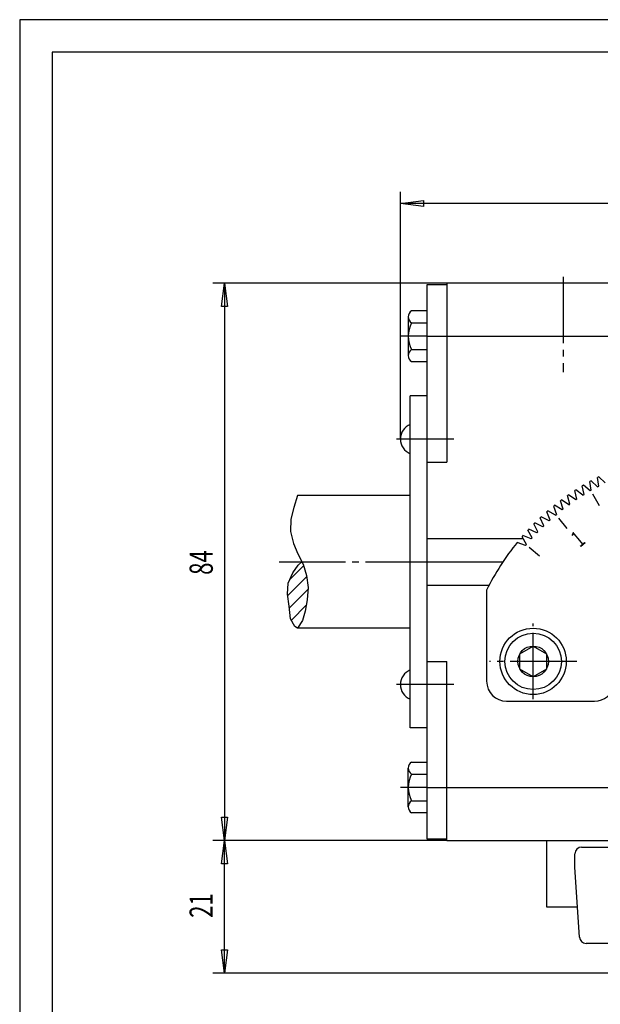
# Model space of a CAD drawing. Extents: x 0 to 420, y 0 to 297.
# Drawn here: x 0 to 88, y 148 to 297 of the extents above; entities that cross this region are included whole.
import ezdxf

# ---------------------------------------------------------------- set-up
doc = ezdxf.new("R2010")
doc.units = 0
doc.header["$MEASUREMENT"] = 0
for name, pattern in [('AUSGEZOGEN', [0]), ('BRUCHLINIE', [0]), ('HILFSLINIE', [0]), ('MITTELLINIE', [13, 10, -1, 1, -1])]:
    doc.linetypes.add(name, pattern=pattern)
doc.layers.get('0').update_dxf_attribs({"linetype": 'AUSGEZOGEN'})
for name, color, linetype in [('BRUCHLINIE', 7, 'AUSGEZOGEN'), ('FERTIGUNGSBEMASSUNG', 7, 'AUSGEZOGEN'), ('MITTELLINIE', 7, 'AUSGEZOGEN'), ('SCHRAFFUR', 7, 'AUSGEZOGEN'), ('SICHTBARE_KANTE', 7, 'AUSGEZOGEN'), ('TEXT', 7, 'AUSGEZOGEN')]:
    doc.layers.add(name, color=color, linetype=linetype)
doc.dimstyles.get("Standard").update_dxf_attribs({"dimtxt": 0.18, "dimasz": 0.18, "dimexe": 0.18, "dimexo": 0.0625, "dimgap": 0.09, "dimtad": 0, "dimtih": 1, "dimtoh": 1, "dimdec": 4, "dimzin": 0, "dimdsep": 46, "dimtxsty": 'Standard', "dimcen": 0.09, "dimadec": 0, "dimazin": 0, "dimtfac": 1, "dimtdec": 4, "dimtofl": 0, "dimtmove": 0, "dimatfit": 3, "dimfxl": 0, "dimtolj": 1, "dimtzin": 0, "dimarcsym": 0})

# ---------------------------------------------------------------- blocks, each defined once
blk = doc.blocks.new('*D6')
at = {"layer": 'FERTIGUNGSBEMASSUNG', "color": 5, "linetype": 'HILFSLINIE'}
blk.add_line((176.433487, 269.188629), (57.433475, 269.188812), dxfattribs=at)
for points in [[(57.433418, 233.688721), (57.433475, 269.188812), (60.933475, 269.649597), (60.933475, 268.728027), (57.433475, 269.188812), (57.433479, 270.938812)], [(176.433441, 233.688721), (176.433487, 269.188629), (172.933487, 268.727844), (172.933487, 269.649414), (176.433487, 269.188629), (176.433502, 270.938629)]]:
    blk.add_lwpolyline(points, dxfattribs=at)
at = {"layer": 'FERTIGUNGSBEMASSUNG', "color": 7, "linetype": 'AUSGEZOGEN', "width": 0.7}
blk.add_text('119', height=3.5, dxfattribs=at).set_placement((114.360985, 270.938721))
blk = doc.blocks.new('*D7')
at = {"layer": 'FERTIGUNGSBEMASSUNG', "color": 5, "linetype": 'HILFSLINIE'}
blk.add_line((30.933418, 257.188721), (30.933418, 173.188721), dxfattribs=at)
for points in [[(64.433418, 257.188721), (30.933418, 257.188721), (31.394203, 253.688721), (30.472633, 253.688721), (30.933418, 257.188721), (29.183418, 257.188721)], [(64.433418, 173.188721), (30.933418, 173.188721), (30.472633, 176.688721), (31.394203, 176.688721), (30.933418, 173.188721), (29.183418, 173.188721)]]:
    blk.add_lwpolyline(points, dxfattribs=at)
at = {"layer": 'FERTIGUNGSBEMASSUNG', "color": 7, "linetype": 'AUSGEZOGEN', "width": 0.7}
blk.add_text('84', height=3.5, rotation=90, dxfattribs=at).set_placement((29.183418, 213.228714))
blk = doc.blocks.new('*D8')
at = {"layer": 'FERTIGUNGSBEMASSUNG', "color": 5, "linetype": 'HILFSLINIE'}
blk.add_line((30.933418, 153.188675), (30.933418, 173.188721), dxfattribs=at)
for points in [[(64.433418, 173.188721), (30.933418, 173.188721), (31.394203, 169.688721), (30.472633, 169.688721), (30.933418, 173.188721), (29.183418, 173.188721)], [(95.933464, 153.188675), (30.933418, 153.188675), (30.472633, 156.688675), (31.394203, 156.688675), (30.933418, 153.188675), (29.183418, 153.188675)]]:
    blk.add_lwpolyline(points, dxfattribs=at)
at = {"layer": 'FERTIGUNGSBEMASSUNG', "color": 7, "linetype": 'AUSGEZOGEN', "width": 0.7}
blk.add_text('21', height=3.5, rotation=90, dxfattribs=at).set_placement((29.183418, 161.534943))
blk = doc.blocks.new('*X2')
at = {"layer": 'SCHRAFFUR', "color": 5, "linetype": 'HILFSLINIE'}
for p, q in [((40.804832, 212.548996), (42.862167, 214.606339)), ((43.307419, 212.930267), (40.478355, 210.101212)), ((40.708656, 208.21019), (43.512192, 211.013718)), ((43.255844, 208.636047), (41.018524, 206.398727))]:
    blk.add_line(p, q, dxfattribs=at)
blk = doc.blocks.new('10D2320-7001')
at = {"layer": 'BRUCHLINIE', "color": 3, "linetype": 'BRUCHLINIE'}
for points in [[(41.933418, 225.188721), (41.371353, 223.370804), (40.926292, 221.62233), (40.894501, 219.746704), (41.339569, 217.966431), (42.007164, 216.408707), (42.801926, 214.819183), (43.278786, 213.134277), (43.533104, 211.322235), (43.405945, 209.446594), (43.088043, 207.729904), (42.674767, 206.362915), (41.933418, 205.188721)], [(41.933418, 205.188721), (41.562096, 205.440994), (40.894501, 206.617249), (40.671967, 208.524673), (40.449432, 210.336731), (40.544807, 211.958038), (41.244194, 213.547562), (42.038956, 214.692017), (42.617157, 215.188721)]]:
    blk.add_lwpolyline(points, dxfattribs=at)
at = {"layer": 'MITTELLINIE', "color": 5, "linetype": 'MITTELLINIE'}
for p, q in [((81.933426, 258.126221), (81.933426, 243.751221)), ((61.433418, 249.188721), (57.448418, 249.188721)), ((65.495918, 233.688721), (56.870918, 233.688721)), ((39.192162, 215.188721), (61.433418, 215.188721)), ((77.433426, 194.485443), (77.433426, 205.891998)), ((83.992188, 200.188721), (70.874649, 200.188721)), ((65.495918, 196.688721), (56.870918, 196.688721)), ((61.433418, 181.188721), (57.448418, 181.188721))]:
    blk.add_line(p, q, dxfattribs=at)
at = {"layer": 'SICHTBARE_KANTE', "color": 7, "linetype": 'AUSGEZOGEN'}
for p, q in [((61.433418, 256.938721), (61.433418, 173.438721)), ((64.433418, 256.938721), (61.433418, 256.938721)), ((64.433418, 257.188721), (64.433418, 230.188721)), ((169.433441, 257.188721), (64.433418, 257.188721)), ((61.433418, 253.018738), (59.133419, 253.018738)), ((58.633419, 252.114075), (58.633419, 246.263367)), ((59.133419, 251.209442), (61.433418, 251.209442)), ((61.433418, 249.188721), (144.58017, 249.188721)), ((59.133419, 247.167999), (61.433418, 247.167999)), ((59.133419, 245.358734), (61.433418, 245.358734)), ((61.433418, 240.188721), (58.933418, 240.188721)), ((58.933418, 190.188721), (58.933418, 240.188721)), ((61.433418, 230.188721), (64.433418, 230.188721)), ((86.195084, 225.978424), (85.964821, 227.284363)), ((87.139053, 226.501678), (86.153595, 227.388977)), ((87.315643, 226.595581), (87.131088, 227.908737)), ((88.277298, 227.085556), (87.323402, 228.006714)), ((84.021988, 224.628754), (83.701172, 225.915436)), ((84.927139, 225.216568), (83.882187, 226.032974)), ((85.096756, 225.322556), (84.821045, 226.619644)), ((86.021881, 225.878433), (85.006058, 226.730804)), ((86.195084, 225.978424), (86.021881, 225.878433)), ((87.139053, 226.501678), (87.315643, 226.595581)), ((58.933418, 225.188721), (41.933418, 225.188721)), ((81.948318, 223.130768), (81.538536, 224.391937)), ((82.810257, 223.780304), (81.710907, 224.52182)), ((82.972076, 223.897858), (82.606552, 225.172562)), ((83.856171, 224.516907), (82.783356, 225.296356)), ((84.021988, 224.628754), (83.856171, 224.516907)), ((84.927139, 225.216568), (85.096756, 225.322556)), ((87.433426, 223.633591), (86.433426, 225.365631)), ((79.984192, 221.491791), (79.487442, 222.721298)), ((80.798737, 222.19986), (79.65033, 222.8629)), ((80.498398, 223.574524), (80.95195, 222.328415)), ((81.79071, 223.007629), (80.666138, 223.710342)), ((81.948318, 223.130768), (81.79071, 223.007629)), ((82.810257, 223.780304), (82.972076, 223.897858)), ((79.046219, 220.621887), (78.506859, 221.833313)), ((79.835556, 221.357971), (78.664711, 221.980515)), ((79.984192, 221.491791), (79.835556, 221.357971)), ((80.798737, 222.19986), (80.95195, 222.328415)), ((82.578644, 220.234238), (81.293076, 221.766327)), ((77.264175, 218.786575), (76.641624, 219.957428)), ((78.000244, 219.575912), (76.788826, 220.11528)), ((78.139175, 219.719788), (77.557877, 220.911652)), ((78.902344, 220.482956), (77.710487, 221.06427)), ((78.139175, 219.719788), (78.000244, 219.575912)), ((78.902344, 220.482956), (79.046219, 220.621887)), ((61.433418, 218.688721), (75.922684, 218.688721)), ((76.422272, 217.823395), (75.759247, 218.971817)), ((77.130356, 218.637939), (75.900841, 219.134705)), ((77.130356, 218.637939), (77.264175, 218.786575)), ((76.293716, 217.670197), (75.047623, 218.123734)), ((76.422272, 217.823395), (76.293716, 217.670197)), ((78.387917, 216.043503), (76.855827, 217.329086)), ((61.433418, 215.188721), (72.883301, 215.188721)), ((61.433418, 211.688721), (70.815567, 211.688721)), ((70.433426, 210.934174), (70.433426, 197.188721)), ((58.933418, 205.188721), (41.933418, 205.188721)), ((75.433426, 201.343414), (77.433426, 202.498123)), ((77.433426, 202.498123), (79.433426, 201.343414)), ((75.433426, 199.034012), (75.433426, 201.343414)), ((79.433426, 201.343414), (79.433426, 199.034012)), ((61.433418, 200.188721), (64.433418, 200.188721)), ((64.433418, 173.188721), (64.433418, 200.188721)), ((77.433426, 197.879318), (75.433426, 199.034012)), ((79.433426, 199.034012), (77.433426, 197.879318)), ((73.433426, 194.188721), (86.685181, 194.188721)), ((61.433418, 190.188721), (58.933418, 190.188721)), ((58.633419, 178.263351), (58.633419, 184.114075)), ((59.133419, 185.018723), (61.433418, 185.018723)), ((59.133419, 183.209442), (61.433418, 183.209442)), ((61.433418, 181.188721), (150.433487, 181.188721)), ((59.133419, 179.167999), (61.433418, 179.167999)), ((61.433418, 177.358719), (59.133419, 177.358719)), ((61.433418, 173.438721), (64.433418, 173.438721)), ((64.433418, 173.188721), (169.433441, 173.188721)), ((79.433411, 173.188751), (79.433395, 163.188751)), ((84.733154, 172.188721), (149.133163, 172.188721)), ((83.733154, 169.188721), (83.733154, 171.188721)), ((84.416306, 158.624176), (83.733154, 169.188721)), ((79.433395, 163.188751), (84.12114, 163.188736)), ((97.933411, 157.688629), (85.41423, 157.688705))]:
    blk.add_line(p, q, dxfattribs=at)
for radius in [5, 4.250003, 2.309401]:
    blk.add_circle((77.433426, 200.188721), radius, dxfattribs=at)
for centre, radius, start, end in [((59.701786, 252.114075), 1.068368, 122.139656, 237.859482), ((62.966751, 249.188721), 4.333334, 152.204269, 207.795731), ((59.701786, 246.263367), 1.068368, 122.140526, 237.859482), ((59.796753, 233.688721), 2.363334, 111.4263, 248.5737), ((104.433426, 194.188721), 37.900005, 118.836868, 119.163132), ((104.433426, 194.188721), 37.900005, 116.836876, 117.163162), ((104.433426, 194.188721), 37.900005, 122.836868, 123.163155), ((104.433426, 194.188721), 37.900005, 120.836861, 121.16317), ((104.433426, 194.188721), 37.900005, 126.836868, 127.163147), ((104.433426, 194.188721), 37.900005, 124.836861, 125.163162), ((104.433426, 194.188721), 37.900005, 130.836853, 131.163147), ((104.433426, 194.188721), 37.900005, 128.836868, 129.163147), ((104.433426, 194.188721), 37.900005, 132.836853, 133.163162), ((104.433426, 194.188721), 37.900005, 136.836853, 137.163147), ((104.433426, 194.188721), 37.900005, 134.836853, 135.163147), ((104.433426, 194.188721), 37.900005, 138.836853, 139.163132), ((104.433426, 194.188721), 37.900005, 140.836868, 153.779129), ((59.796753, 196.688721), 2.363334, 111.4263, 248.5737), ((73.433426, 197.188721), 3, 180, 270), ((86.685181, 197.188721), 3, 270, 350.405945), ((59.701786, 184.114075), 1.068368, 122.140083, 237.859482), ((62.966751, 181.188721), 4.333334, 152.204269, 207.795731), ((59.701786, 178.263351), 1.068368, 122.140083, 237.859482), ((84.733154, 171.188721), 1, 90, 180), ((85.41423, 158.688705), 1, 183.699799, 270)]:
    blk.add_arc(centre, radius, start, end, dxfattribs=at)
at = {"layer": 'SCHRAFFUR', "color": 7, "linetype": 'AUSGEZOGEN'}
blk.add_blockref('*X2', (0, 0), dxfattribs=at)
at = {"layer": 'TEXT', "color": 7, "linetype": 'AUSGEZOGEN', "width": 0.7}
blk.add_text('1', height=2.5, rotation=40.001041, dxfattribs=at).set_placement((84.468422, 217.263718))
at = {"layer": 'FERTIGUNGSBEMASSUNG', "color": 5, "linetype": 'HILFSLINIE'}
for p1, p2, distance, picture, middle in [((176.433426, 233.688721), (57.433426, 233.688721), -35.5, '*D6', (116.933426, 270.938721)), ((64.433426, 257.188721), (64.433426, 173.188721), -33.5, '*D7', (29.183426, 215.188721))]:
    dim = blk.add_aligned_dim(p1=p1, p2=p2, distance=distance, dimstyle='Standard', dxfattribs=at)
    dim.commit()
    dim.dimension.update_dxf_attribs({"geometry": picture, "text_midpoint": middle})
dim = blk.add_linear_dim(base=(30.933426, 173.188721), p1=(95.933464, 153.18869), p2=(64.433426, 173.188721), angle=90, text='21', dimstyle='Standard', dxfattribs=at)
dim.commit()
dim.dimension.update_dxf_attribs({"geometry": '*D8', "text_midpoint": (29.183426, 163.188705)})

msp = doc.modelspace()

# ---------------------------------------------------------------- linework, layer by layer
at = {"color": 5, "linetype": 'HILFSLINIE'}
for p, q in [((419.899963, 296.899963), (0.1, 296.899963)), ((0.1, 296.899963), (0.1, 0.100016))]:
    msp.add_line(p, q, dxfattribs=at)
at = {"color": 7, "linetype": 'AUSGEZOGEN'}
for p, q in [((414.999969, 292), (5, 292)), ((5, 292), (5, 5.000015))]:
    msp.add_line(p, q, dxfattribs=at)

# ---------------------------------------------------------------- block references
msp.add_blockref('10D2320-7001', (0, 0), dxfattribs=at)

doc.saveas('drawing.dxf')
